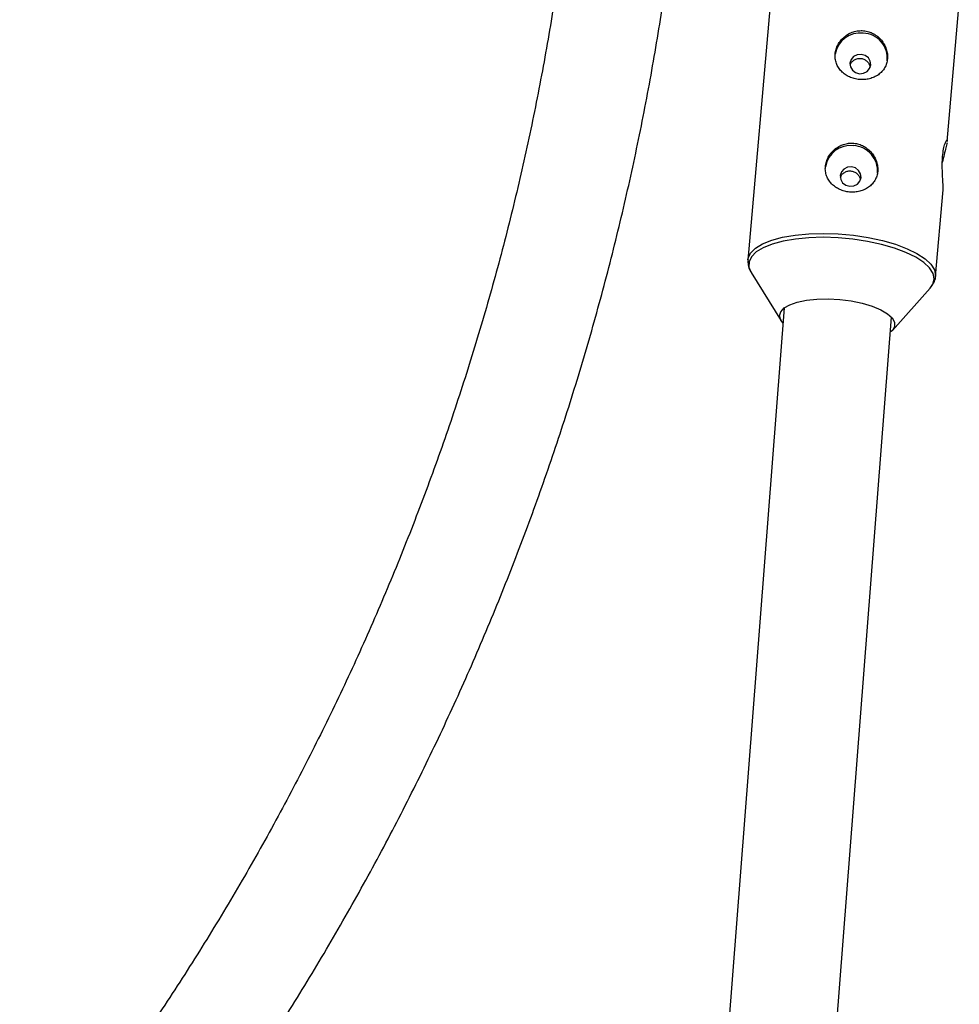
# Model space of a CAD drawing. Units: millimetres. Extents: x -3357 to 3407, y -3430 to 3227.
# Drawn here: x -287 to -148, y -1301 to -1154 of the extents above; entities that cross this region are included whole.
import ezdxf

# ---------------------------------------------------------------- set-up
doc = ezdxf.new("R2010")
doc.units = ezdxf.units.MM

msp = doc.modelspace()

# ---------------------------------------------------------------- linework, layer by layer
at = {"color": 7, "linetype": 'Continuous', "lineweight": 25}
for p, q in [((-175.68, -1149.3), (-179.2, -1189.91)), ((-149.57, -1172.31), (-147.78, -1151.72)), ((-151.31, -1192.33), (-150.19, -1179.47)), ((-178.71, -1191.78), (-174.27, -1198.92)), ((-157.72, -1200.36), (-152.11, -1194.09)), ((-173.81, -1197.02), (-185.6, -1349.65)), ((-169.65, -1350.9), (-157.87, -1198.39))]:
    msp.add_line(p, q, dxfattribs=at)
at = {"color": 7, "linetype": 'Continuous', "lineweight": 25, "flags": 128}
for points in [[(-162.61, -1162.21), (-162.01, -1162.15), (-161.48, -1161.89), (-161.11, -1161.45), (-160.94, -1160.91), (-161.01, -1160.35), (-161.3, -1159.85), (-161.78, -1159.49), (-162.36, -1159.33), (-162.96, -1159.38), (-163.49, -1159.65), (-163.86, -1160.09), (-164.03, -1160.63), (-163.96, -1161.19), (-163.66, -1161.69), (-163.19, -1162.04), (-162.61, -1162.21)], [(-164.06, -1178.94), (-163.46, -1178.88), (-162.93, -1178.61), (-162.56, -1178.18), (-162.39, -1177.64), (-162.46, -1177.08), (-162.76, -1176.58), (-163.23, -1176.22), (-163.81, -1176.06), (-164.41, -1176.11), (-164.94, -1176.38), (-165.31, -1176.81), (-165.48, -1177.35), (-165.41, -1177.92), (-165.12, -1178.41), (-164.64, -1178.77), (-164.06, -1178.94)], [(-173.98, -1199.29), (-174.31, -1198.85), (-174.5, -1198.21), (-174.33, -1197.6), (-173.82, -1197.03), (-172.99, -1196.55), (-171.87, -1196.15), (-170.51, -1195.87), (-168.95, -1195.7), (-167.28, -1195.67), (-165.55, -1195.76)], [(-165.55, -1195.76), (-163.83, -1195.98), (-162.2, -1196.32), (-160.72, -1196.76), (-159.46, -1197.29), (-158.46, -1197.88), (-157.76, -1198.51), (-157.4, -1199.15), (-157.39, -1199.78), (-157.73, -1200.37), (-158.04, -1200.65)]]:
    msp.add_lwpolyline(points, dxfattribs=at)
at = {"color": 8, "linetype": 'Continuous', "lineweight": 25, "flags": 128}
for points in [[(-179.2, -1189.89), (-179.16, -1189.64), (-178.79, -1188.87), (-178.07, -1188.15), (-177.02, -1187.51), (-175.66, -1186.96), (-174.04, -1186.52), (-172.18, -1186.2), (-170.15, -1186.01), (-167.99, -1185.95), (-165.76, -1186.02), (-163.52, -1186.23), (-161.32, -1186.56), (-159.22, -1187.01), (-157.28, -1187.57), (-155.55, -1188.22), (-154.07, -1188.94), (-152.87, -1189.72), (-152, -1190.54), (-151.47, -1191.37), (-151.3, -1192.19), (-151.31, -1192.36)], [(-152.11, -1194.09), (-151.7, -1193.49), (-151.52, -1192.7), (-151.69, -1191.89), (-152.21, -1191.06), (-153.07, -1190.26), (-154.25, -1189.49), (-155.71, -1188.77), (-157.42, -1188.13), (-159.34, -1187.58), (-161.41, -1187.14), (-163.58, -1186.81), (-165.8, -1186.61), (-168, -1186.53), (-170.14, -1186.59), (-172.14, -1186.78), (-173.97, -1187.1), (-175.58, -1187.53), (-176.92, -1188.07), (-177.96, -1188.71), (-178.67, -1189.41), (-179.03, -1190.18), (-179.04, -1190.98), (-178.71, -1191.78)]]:
    msp.add_lwpolyline(points, dxfattribs=at)
at = {"color": 7, "linetype": 'Continuous', "lineweight": 25}
for centre, radius, start, end in [((-162.51, -1159.92), 3.77, 82.9873, 170.8778), ((-162.24, -1159.93), 3.76, 354.7448, 87.0809), ((-163.96, -1176.65), 3.77, 82.9873, 170.8778), ((-163.69, -1176.66), 3.76, 354.7448, 87.0809)]:
    msp.add_arc(centre, radius, start, end, dxfattribs=at)
for points, knots in [([(-203.93, -1112.64), (-204.04, -1114.8), (-204.34, -1120.61), (-205.17, -1130.03), (-206.4, -1140.88), (-207.96, -1151.69), (-209.82, -1162.45), (-212, -1173.16), (-214.48, -1183.79), (-217.27, -1194.35), (-220.37, -1204.82), (-223.76, -1215.2), (-227.46, -1225.47), (-231.45, -1235.63), (-235.73, -1245.68), (-240.3, -1255.59), (-245.16, -1265.37), (-250.29, -1275.01), (-255.71, -1284.49), (-261.39, -1293.81), (-267.35, -1302.96), (-273.56, -1311.94), (-280.05, -1320.72), (-284.68, -1326.76), (-287.22, -1329.81), (-287.43, -1330.06)], [0, 0, 0, 0, 0.0274801, 0.0735919, 0.1197038, 0.1658158, 0.211928, 0.2580403, 0.3041527, 0.3502652, 0.3963779, 0.4424906, 0.4886034, 0.5347162, 0.5808291, 0.626942, 0.673055, 0.7191679, 0.7652809, 0.8113938, 0.8575067, 0.9036196, 0.9497324, 0.9958451, 1, 1, 1, 1]), ([(-276.51, -1341.96), (-275.63, -1340.9), (-272.37, -1336.98), (-266.99, -1330), (-260.38, -1321.02), (-254.04, -1311.85), (-247.96, -1302.51), (-242.15, -1292.99), (-236.61, -1283.32), (-231.34, -1273.49), (-226.36, -1263.52), (-221.66, -1253.42), (-217.25, -1243.18), (-213.13, -1232.82), (-209.31, -1222.35), (-205.78, -1211.77), (-202.56, -1201.1), (-199.64, -1190.34), (-197.02, -1179.5), (-194.71, -1168.59), (-192.71, -1157.62), (-191.03, -1146.6), (-189.65, -1135.53), (-188.62, -1124.43), (-188.03, -1116.8), (-187.88, -1112.87), (-187.88, -1112.65)], [0, 0, 0, 0, 0.016566, 0.061151, 0.105736, 0.15032, 0.194905, 0.239489, 0.284073, 0.328658, 0.373242, 0.417826, 0.46241, 0.506995, 0.551579, 0.596163, 0.640747, 0.685332, 0.729916, 0.774501, 0.819085, 0.86367, 0.908254, 0.952839, 0.997424, 1, 1, 1, 1]), ([(-162.63, -1163.07), (-162.38, -1163.09), (-162.12, -1163.09), (-161.62, -1163.06), (-161.36, -1163.02), (-160.88, -1162.89), (-160.65, -1162.81), (-160.21, -1162.61), (-160, -1162.49), (-159.62, -1162.22), (-159.44, -1162.06), (-159.13, -1161.72), (-158.99, -1161.53), (-158.76, -1161.13), (-158.67, -1160.92), (-158.53, -1160.47), (-158.48, -1160.24), (-158.44, -1159.76), (-158.44, -1159.52), (-158.5, -1159.03), (-158.56, -1158.79), (-158.71, -1158.31), (-158.81, -1158.08), (-159.06, -1157.64), (-159.2, -1157.43), (-159.53, -1157.03), (-159.71, -1156.85), (-160.1, -1156.53), (-160.32, -1156.38), (-160.77, -1156.14), (-161, -1156.04), (-161.49, -1155.89), (-161.75, -1155.84), (-162.26, -1155.8), (-162.51, -1155.8), (-163.03, -1155.86), (-163.28, -1155.91), (-163.76, -1156.07), (-164, -1156.17), (-164.45, -1156.42), (-164.66, -1156.56), (-165.05, -1156.89), (-165.23, -1157.07), (-165.55, -1157.46), (-165.69, -1157.67), (-165.92, -1158.11), (-166.02, -1158.34), (-166.16, -1158.81), (-166.21, -1159.05), (-166.25, -1159.52), (-166.24, -1159.76), (-166.18, -1160.22), (-166.13, -1160.46), (-165.97, -1160.89), (-165.87, -1161.1), (-165.61, -1161.5), (-165.47, -1161.68), (-165.14, -1162.02), (-164.95, -1162.18), (-164.55, -1162.46), (-164.33, -1162.58), (-163.88, -1162.78), (-163.64, -1162.87), (-163.14, -1163), (-162.89, -1163.04), (-162.63, -1163.07)], [0, 0, 0, 0, 0.03125, 0.03125, 0.0625, 0.0625, 0.09375, 0.09375, 0.125, 0.125, 0.15625, 0.15625, 0.1875, 0.1875, 0.21875, 0.21875, 0.25, 0.25, 0.28125, 0.28125, 0.3125, 0.3125, 0.34375, 0.34375, 0.375, 0.375, 0.40625, 0.40625, 0.4375, 0.4375, 0.46875, 0.46875, 0.5, 0.5, 0.53125, 0.53125, 0.5625, 0.5625, 0.59375, 0.59375, 0.625, 0.625, 0.65625, 0.65625, 0.6875, 0.6875, 0.71875, 0.71875, 0.75, 0.75, 0.78125, 0.78125, 0.8125, 0.8125, 0.84375, 0.84375, 0.875, 0.875, 0.90625, 0.90625, 0.9375, 0.9375, 0.96875, 0.96875, 1, 1, 1, 1]), ([(-164, -1160.91), (-163.97, -1160.83), (-163.89, -1160.59), (-163.59, -1160.27), (-163.15, -1160), (-162.62, -1159.9), (-162.1, -1159.97), (-161.63, -1160.21), (-161.27, -1160.58), (-161.07, -1160.96), (-161.05, -1161.2), (-161.05, -1161.27)], [0, 0, 0, 0, 0.063648, 0.188554, 0.31527, 0.442105, 0.567202, 0.691421, 0.816915, 0.94393, 1, 1, 1, 1]), ([(-150.27, -1174.51), (-150.22, -1174.12), (-150.13, -1173.36), (-149.9, -1172.53), (-149.68, -1172.08), (-149.55, -1171.99), (-149.57, -1172.23), (-149.58, -1172.31)], [0, 0, 0, 0, 0.215581, 0.430955, 0.651656, 0.876163, 1, 1, 1, 1]), ([(-164.09, -1179.8), (-163.83, -1179.82), (-163.57, -1179.82), (-163.07, -1179.79), (-162.82, -1179.74), (-162.33, -1179.62), (-162.1, -1179.54), (-161.66, -1179.34), (-161.45, -1179.22), (-161.07, -1178.95), (-160.9, -1178.79), (-160.58, -1178.45), (-160.44, -1178.26), (-160.21, -1177.86), (-160.12, -1177.65), (-159.98, -1177.2), (-159.93, -1176.97), (-159.89, -1176.49), (-159.9, -1176.24), (-159.96, -1175.76), (-160.01, -1175.52), (-160.16, -1175.04), (-160.27, -1174.81), (-160.51, -1174.37), (-160.65, -1174.16), (-160.98, -1173.76), (-161.16, -1173.58), (-161.55, -1173.26), (-161.77, -1173.11), (-162.22, -1172.87), (-162.46, -1172.77), (-162.95, -1172.62), (-163.2, -1172.57), (-163.71, -1172.52), (-163.97, -1172.53), (-164.48, -1172.58), (-164.73, -1172.64), (-165.22, -1172.8), (-165.46, -1172.9), (-165.9, -1173.15), (-166.11, -1173.29), (-166.5, -1173.62), (-166.68, -1173.8), (-167, -1174.19), (-167.14, -1174.4), (-167.38, -1174.84), (-167.47, -1175.07), (-167.61, -1175.53), (-167.66, -1175.77), (-167.7, -1176.25), (-167.7, -1176.49), (-167.64, -1176.95), (-167.58, -1177.18), (-167.42, -1177.62), (-167.32, -1177.83), (-167.07, -1178.23), (-166.92, -1178.41), (-166.59, -1178.75), (-166.4, -1178.91), (-166, -1179.19), (-165.79, -1179.31), (-165.33, -1179.51), (-165.09, -1179.6), (-164.6, -1179.73), (-164.35, -1179.77), (-164.09, -1179.8)], [0, 0, 0, 0, 0.03125, 0.03125, 0.0625, 0.0625, 0.09375, 0.09375, 0.125, 0.125, 0.15625, 0.15625, 0.1875, 0.1875, 0.21875, 0.21875, 0.25, 0.25, 0.28125, 0.28125, 0.3125, 0.3125, 0.34375, 0.34375, 0.375, 0.375, 0.40625, 0.40625, 0.4375, 0.4375, 0.46875, 0.46875, 0.5, 0.5, 0.53125, 0.53125, 0.5625, 0.5625, 0.59375, 0.59375, 0.625, 0.625, 0.65625, 0.65625, 0.6875, 0.6875, 0.71875, 0.71875, 0.75, 0.75, 0.78125, 0.78125, 0.8125, 0.8125, 0.84375, 0.84375, 0.875, 0.875, 0.90625, 0.90625, 0.9375, 0.9375, 0.96875, 0.96875, 1, 1, 1, 1]), ([(-149.59, -1172.48), (-149.64, -1172.7), (-149.74, -1173.15), (-150.03, -1174.19), (-150.21, -1174.99), (-150.31, -1175.39)], [0, 0, 0, 0, 0.333489, 0.6706, 1, 1, 1, 1]), ([(-150.2, -1179.46), (-150.19, -1179.34), (-150.17, -1179.04), (-150.22, -1178.15), (-150.29, -1176.96), (-150.34, -1175.67), (-150.29, -1174.87), (-150.27, -1174.51)], [0, 0, 0, 0, 0.151041, 0.364127, 0.583344, 0.807848, 1, 1, 1, 1]), ([(-165.45, -1177.64), (-165.42, -1177.56), (-165.35, -1177.32), (-165.04, -1177), (-164.6, -1176.73), (-164.08, -1176.63), (-163.56, -1176.7), (-163.09, -1176.94), (-162.73, -1177.31), (-162.52, -1177.69), (-162.51, -1177.93), (-162.5, -1178)], [0, 0, 0, 0, 0.063648, 0.188554, 0.31527, 0.442105, 0.567202, 0.691421, 0.816915, 0.94393, 1, 1, 1, 1]), ([(-179.18, -1189.88), (-179.19, -1190.14), (-179.21, -1190.71), (-178.99, -1191.36), (-178.74, -1191.7), (-178.67, -1191.79)], [0, 0, 0, 0, 0.388417, 0.84782, 1, 1, 1, 1]), ([(-152.28, -1194.23), (-152.22, -1194.19), (-151.91, -1193.92), (-151.58, -1193.33), (-151.31, -1192.72), (-151.32, -1192.4), (-151.32, -1192.37)], [0, 0, 0, 0, 0.100602, 0.543668, 0.960934, 1, 1, 1, 1])]:
    msp.add_open_spline(points, degree=3, knots=knots, dxfattribs=at)

doc.saveas('drawing.dxf')
